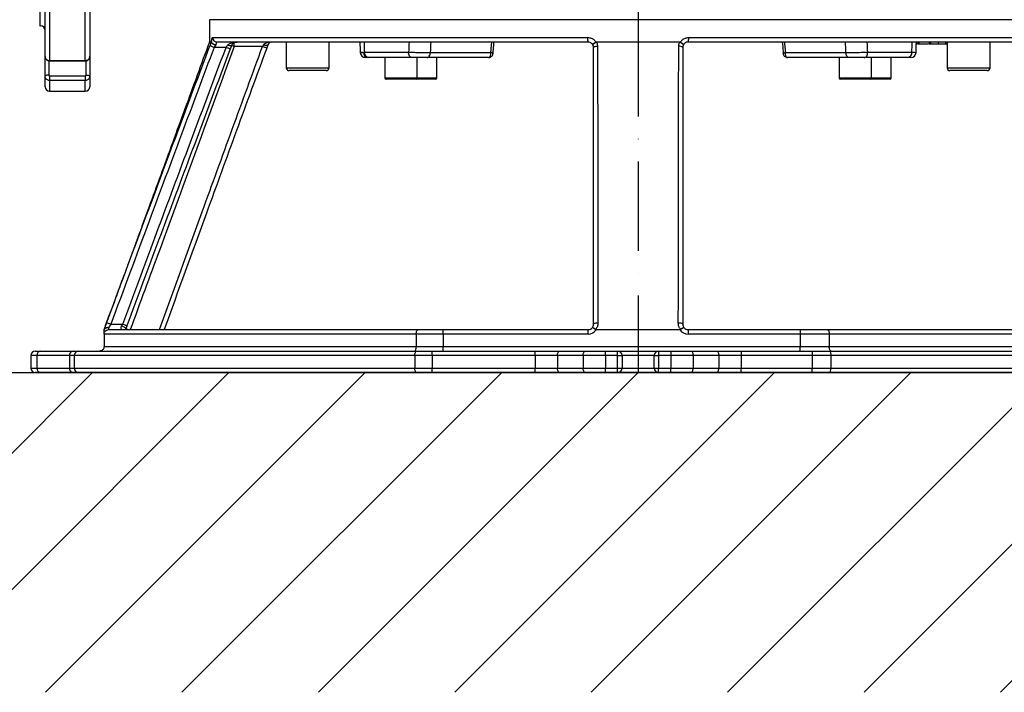
# Model space of a CAD drawing. Extents: x 0 to 10040, y 0 to 6534.
# Drawn here: x 8304 to 8855, y 2481 to 2857 of the extents above; entities that cross this region are included whole.
import ezdxf

# ---------------------------------------------------------------- set-up
doc = ezdxf.new("R2010")
doc.units = 0
doc.header["$LTSCALE"] = 5
doc.header["$MEASUREMENT"] = 0
doc.linetypes.add('GEN7', pattern=[15, 10, -2.5, 0, -2.5])
doc.layers.get('0').update_dxf_attribs({"linetype": 'CONTINUOUS'})
doc.layers.add('7', color=4, linetype='GEN7')
doc.layers.add('8', color=1, linetype='CONTINUOUS')
doc.styles.add('ISO', font='GENISO.SHX')
doc.dimstyles.new('GEN-ISO', dxfattribs={"dimtxt": 50, "dimasz": 50, "dimexe": 40, "dimexo": 1, "dimgap": 30, "dimtad": 0, "dimtih": 1, "dimtoh": 1, "dimdec": 1, "dimdsep": 46, "dimtxsty": 'ISO', "dimcen": 2, "dimclrd": 256, "dimclre": 256, "dimclrt": 2, "dimadec": 0, "dimazin": 0, "dimtp": 0.1, "dimtm": 0.1, "dimtfac": 0.05, "dimtdec": 1, "dimtix": 1, "dimtmove": 2, "dimatfit": 3, "dimfxl": 1, "dimtolj": 1, "dimarcsym": 0})

# ---------------------------------------------------------------- blocks, each defined once
blk = doc.blocks.new('*D100')
at = {"layer": '8', "color": 3}
for p, q in [((8313.85, 2959.58), (8072.8, 2959.58)), ((8097.8, 2924.58), (8097.8, 2694.58)), ((8267.01, 2659.58), (8072.8, 2659.58))]:
    blk.add_line(p, q, dxfattribs=at)
for points in [[(8103.63, 2924.58), (8091.96, 2924.58), (8097.8, 2959.58)], [(8091.96, 2694.58), (8103.63, 2694.58), (8097.8, 2659.58)]]:
    blk.add_solid(points, dxfattribs=at)
at = {"layer": '8', "color": 2, "insert": (8041.93, 2809.58), "char_height": 50, "attachment_point": 5, "rotation": 90, "style": 'ISO'}
blk.add_mtext('\\A1;11.8', dxfattribs=at)
blk = doc.blocks.new('*D101')
at = {"layer": '8', "color": 3}
for p, q in [((8853.35, 3071.58), (9133.7, 3071.58)), ((9108.7, 3036.58), (9108.7, 2694.58)), ((9032.68, 2659.58), (9133.7, 2659.58))]:
    blk.add_line(p, q, dxfattribs=at)
for points in [[(9114.53, 3036.58), (9102.86, 3036.58), (9108.7, 3071.58)], [(9102.86, 2694.58), (9114.53, 2694.58), (9108.7, 2659.58)]]:
    blk.add_solid(points, dxfattribs=at)
at = {"layer": '8', "color": 2, "insert": (9053.7, 2778.87), "char_height": 50, "attachment_point": 5, "rotation": 90, "style": 'ISO'}
blk.add_mtext('\\A1;16.2', dxfattribs=at)

msp = doc.modelspace()

# ---------------------------------------------------------------- linework, layer by layer
at = {"color": 7, "linetype": 'Continuous'}
for p, q in [((8314.85, 2959.58), (8314.85, 2853.58)), ((8317.85, 2836.42), (8317.85, 2893)), ((8320.35, 2891.83), (8320.35, 2834.21)), ((8340.35, 2834.21), (8340.35, 2891.83)), ((8342.85, 2893), (8342.85, 2836.42)), ((8649.85, 2857.08), (8409.85, 2857.08)), ((8889.85, 2857.08), (8649.85, 2857.08)), ((8411.52, 2847.08), (8621.55, 2847.08)), ((8621.85, 2844.58), (8414, 2844.58)), ((8885.69, 2844.58), (8677.85, 2844.58)), ((8678.14, 2847.08), (8888.17, 2847.08)), ((8807.27, 2843.58), (8807.27, 2844.58)), ((8813.7, 2843.58), (8813.7, 2844.58)), ((8817.95, 2843.58), (8817.95, 2844.58)), ((8817.97, 2843.58), (8817.97, 2844.58)), ((8822.1, 2843.58), (8822.1, 2844.58)), ((8419.15, 2841.58), (8412.46, 2841.58)), ((8423.75, 2842.08), (8423.75, 2844.28)), ((8439.57, 2842.08), (8423.75, 2842.08)), ((8496.6, 2838.88), (8521.33, 2838.88)), ((8778.37, 2838.88), (8803.09, 2838.88)), ((8817.97, 2843.58), (8822.1, 2843.58)), ((8822.1, 2843.58), (8822.85, 2843.58)), ((8317.85, 2825.41), (8317.85, 2836.42)), ((8319.85, 2834.05), (8319.85, 2826.1)), ((8320.35, 2834.21), (8340.35, 2834.21)), ((8320.35, 2834.21), (8320.35, 2833.97)), ((8340.35, 2834.21), (8340.35, 2833.97)), ((8340.85, 2826.1), (8340.85, 2834.03)), ((8342.85, 2836.42), (8342.85, 2825.41)), ((8496.07, 2838.72), (8496.61, 2838.72)), ((8498.9, 2835.88), (8498.53, 2835.88)), ((8523.25, 2835.88), (8498.9, 2835.88)), ((8566.05, 2835.88), (8531.78, 2835.88)), ((8533.5, 2838.72), (8567.39, 2838.72)), ((8732.3, 2838.72), (8766.2, 2838.72)), ((8767.91, 2835.88), (8733.64, 2835.88)), ((8800.79, 2835.88), (8776.44, 2835.88)), ((8801.16, 2835.88), (8800.79, 2835.88)), ((8452.85, 2830.18), (8464.85, 2830.18)), ((8464.85, 2828.58), (8454.45, 2828.58)), ((8464.85, 2830.18), (8476.85, 2830.18)), ((8475.25, 2828.58), (8464.85, 2828.58)), ((8822.85, 2830.18), (8846.85, 2830.18)), ((8845.25, 2828.58), (8824.45, 2828.58)), ((8317.85, 2819.58), (8317.85, 2825.41)), ((8320.35, 2825.62), (8320.35, 2823.03)), ((8320.35, 2825.62), (8340.35, 2825.62)), ((8340.35, 2823.03), (8320.35, 2823.03)), ((8320.35, 2823.03), (8320.35, 2817.08)), ((8340.35, 2825.62), (8340.35, 2823.03)), ((8340.35, 2817.08), (8340.35, 2823.03)), ((8342.85, 2825.41), (8342.85, 2819.58)), ((8508.14, 2824.48), (8526.14, 2824.48)), ((8525.54, 2823.88), (8508.74, 2823.88)), ((8528.24, 2823.88), (8525.54, 2823.88)), ((8526.14, 2824.48), (8528.24, 2824.48)), ((8528.24, 2824.48), (8537.24, 2824.48)), ((8536.64, 2823.88), (8528.24, 2823.88)), ((8762.45, 2824.48), (8780.45, 2824.48)), ((8779.85, 2823.88), (8763.05, 2823.88)), ((8790.96, 2823.88), (8779.85, 2823.88)), ((8780.45, 2824.48), (8791.56, 2824.48)), ((8353.35, 2684.69), (8353.35, 2683.58)), ((8354.62, 2686.58), (8361.29, 2686.58)), ((8350.85, 2681.08), (8350.85, 2683.4)), ((8350.85, 2681.08), (8350.85, 2674.08)), ((8525.66, 2681.08), (8350.85, 2681.08)), ((8353.35, 2683.58), (8526.68, 2683.58)), ((8525.66, 2681.08), (8525.66, 2674.08)), ((8540.72, 2681.08), (8525.66, 2681.08)), ((8526.68, 2683.58), (8540.72, 2683.58)), ((8540.72, 2683.58), (8621.85, 2683.58)), ((8540.72, 2681.08), (8540.72, 2683.58)), ((8621.85, 2681.08), (8540.72, 2681.08)), ((8540.72, 2681.08), (8540.72, 2674.08)), ((8621.85, 2681.08), (8621.85, 2683.58)), ((8677.85, 2683.58), (8740.51, 2683.58)), ((8677.85, 2683.58), (8677.85, 2681.08)), ((8740.51, 2681.08), (8677.85, 2681.08)), ((8740.51, 2683.58), (8755.75, 2683.58)), ((8740.51, 2683.58), (8740.51, 2681.08)), ((8740.51, 2681.08), (8740.51, 2674.08)), ((8756.85, 2681.08), (8740.51, 2681.08)), ((8755.75, 2683.58), (8921.35, 2683.58)), ((8756.85, 2681.08), (8756.85, 2674.08)), ((8923.85, 2681.08), (8756.85, 2681.08)), ((8350.85, 2674.08), (8525.66, 2674.08)), ((8525.66, 2674.08), (8540.72, 2674.08)), ((8540.72, 2671.58), (8540.72, 2674.08)), ((8540.72, 2674.08), (8740.51, 2674.08)), ((8740.51, 2671.58), (8740.51, 2674.08)), ((8740.51, 2674.08), (8756.85, 2674.08)), ((8756.85, 2674.08), (8923.85, 2674.08)), ((8309.85, 2669.08), (8309.85, 2662.08)), ((8313.19, 2669.08), (8309.85, 2669.08)), ((8312.35, 2671.58), (8315.36, 2671.58)), ((8331.45, 2669.08), (8313.19, 2669.08)), ((8313.19, 2669.08), (8313.19, 2662.08)), ((8315.36, 2671.58), (8333.61, 2671.58)), ((8334.21, 2669.08), (8331.45, 2669.08)), ((8331.45, 2669.08), (8331.45, 2662.08)), ((8333.61, 2671.58), (8336.65, 2671.58)), ((8524.85, 2669.08), (8334.21, 2669.08)), ((8334.21, 2669.08), (8334.21, 2662.08)), ((8336.65, 2671.58), (8525.81, 2671.58)), ((8534.52, 2669.08), (8524.85, 2669.08)), ((8524.85, 2669.08), (8524.85, 2662.08)), ((8525.81, 2671.58), (8534.52, 2671.58)), ((8534.52, 2671.58), (8592.17, 2671.58)), ((8534.52, 2669.08), (8534.52, 2671.58)), ((8592.17, 2669.08), (8534.52, 2669.08)), ((8534.52, 2669.08), (8534.52, 2662.08)), ((8592.17, 2671.58), (8605.92, 2671.58)), ((8592.17, 2669.08), (8592.17, 2671.58)), ((8604.67, 2669.08), (8592.17, 2669.08)), ((8592.17, 2669.08), (8592.17, 2662.08)), ((8619.04, 2669.08), (8604.67, 2669.08)), ((8604.67, 2669.08), (8604.67, 2662.08)), ((8605.92, 2671.58), (8620.29, 2671.58)), ((8631.54, 2669.08), (8619.04, 2669.08)), ((8619.04, 2669.08), (8619.04, 2662.08)), ((8620.29, 2671.58), (8631.54, 2671.58)), ((8631.54, 2671.58), (8638.35, 2671.58)), ((8631.54, 2669.08), (8631.54, 2671.58)), ((8638.35, 2669.08), (8631.54, 2669.08)), ((8631.54, 2669.08), (8631.54, 2662.08)), ((8638.35, 2671.58), (8661.35, 2671.58)), ((8638.35, 2669.08), (8638.35, 2671.58)), ((8638.35, 2662.08), (8638.35, 2669.08)), ((8638.35, 2669.08), (8640.85, 2669.08)), ((8640.85, 2669.08), (8640.85, 2662.08)), ((8658.85, 2669.08), (8640.85, 2669.08)), ((8658.85, 2662.08), (8658.85, 2669.08)), ((8658.85, 2669.08), (8661.35, 2669.08)), ((8661.35, 2671.58), (8668.15, 2671.58)), ((8661.35, 2671.58), (8661.35, 2669.08)), ((8668.15, 2669.08), (8661.35, 2669.08)), ((8661.35, 2669.08), (8661.35, 2662.08)), ((8668.15, 2671.58), (8679.4, 2671.58)), ((8668.15, 2671.58), (8668.15, 2669.08)), ((8668.15, 2669.08), (8668.15, 2662.08)), ((8680.65, 2669.08), (8668.15, 2669.08)), ((8679.4, 2671.58), (8693.78, 2671.58)), ((8680.65, 2669.08), (8680.65, 2662.08)), ((8695.03, 2669.08), (8680.65, 2669.08)), ((8693.78, 2671.58), (8707.53, 2671.58)), ((8695.03, 2669.08), (8695.03, 2662.08)), ((8707.53, 2669.08), (8695.03, 2669.08)), ((8707.53, 2671.58), (8747.3, 2671.58)), ((8707.53, 2671.58), (8707.53, 2669.08)), ((8707.53, 2669.08), (8707.53, 2662.08)), ((8747.3, 2669.08), (8707.53, 2669.08)), ((8747.3, 2671.58), (8756.76, 2671.58)), ((8747.3, 2671.58), (8747.3, 2669.08)), ((8747.3, 2669.08), (8747.3, 2662.08)), ((8757.81, 2669.08), (8747.3, 2669.08)), ((8756.76, 2671.58), (8938.04, 2671.58)), ((8757.81, 2669.08), (8757.81, 2662.08)), ((8940.48, 2669.08), (8757.81, 2669.08)), ((8309.85, 2662.08), (8313.19, 2662.08)), ((8315.36, 2659.58), (8312.35, 2659.58)), ((8313.19, 2662.08), (8331.45, 2662.08)), ((8333.61, 2659.58), (8315.36, 2659.58)), ((8331.45, 2662.08), (8334.21, 2662.08)), ((8336.65, 2659.58), (8333.61, 2659.58)), ((8334.21, 2662.08), (8524.85, 2662.08)), ((8525.81, 2659.58), (8336.65, 2659.58)), ((8524.85, 2662.08), (8534.52, 2662.08)), ((8534.52, 2659.58), (8525.81, 2659.58)), ((8534.52, 2662.08), (8592.17, 2662.08)), ((8534.52, 2659.58), (8534.52, 2662.08)), ((8592.17, 2659.58), (8534.52, 2659.58)), ((8592.17, 2659.58), (8592.17, 2662.08)), ((8592.17, 2662.08), (8604.67, 2662.08)), ((8605.92, 2659.58), (8592.17, 2659.58)), ((8604.67, 2662.08), (8619.04, 2662.08)), ((8620.29, 2659.58), (8605.92, 2659.58)), ((8619.04, 2662.08), (8631.54, 2662.08)), ((8631.54, 2659.58), (8620.29, 2659.58)), ((8631.54, 2662.08), (8638.35, 2662.08)), ((8631.54, 2659.58), (8631.54, 2662.08)), ((8638.35, 2659.58), (8631.54, 2659.58)), ((8638.35, 2659.58), (8638.35, 2662.08)), ((8638.35, 2662.08), (8640.85, 2662.08)), ((8661.35, 2659.58), (8638.35, 2659.58)), ((8640.85, 2662.08), (8658.85, 2662.08)), ((8658.85, 2662.08), (8661.35, 2662.08)), ((8661.35, 2662.08), (8668.15, 2662.08)), ((8661.35, 2659.58), (8661.35, 2662.08)), ((8668.15, 2659.58), (8661.35, 2659.58)), ((8668.15, 2659.58), (8668.15, 2662.08)), ((8668.15, 2662.08), (8680.65, 2662.08)), ((8679.4, 2659.58), (8668.15, 2659.58)), ((8693.78, 2659.58), (8679.4, 2659.58)), ((8680.65, 2662.08), (8695.03, 2662.08)), ((8707.53, 2659.58), (8693.78, 2659.58)), ((8695.03, 2662.08), (8707.53, 2662.08)), ((8707.53, 2659.58), (8707.53, 2662.08)), ((8707.53, 2662.08), (8747.3, 2662.08)), ((8747.3, 2659.58), (8707.53, 2659.58)), ((8747.3, 2659.58), (8747.3, 2662.08)), ((8747.3, 2662.08), (8757.81, 2662.08)), ((8756.76, 2659.58), (8747.3, 2659.58)), ((8938.04, 2659.58), (8756.76, 2659.58)), ((8757.81, 2662.08), (8940.48, 2662.08))]:
    msp.add_line(p, q, dxfattribs=at)
msp.add_line((7771.42, 2659.58), (9452.37, 2659.58))
for points in [[(8412.46, 2841.58), (8412.02, 2841.74), (8411.61, 2841.89), (8411.22, 2842.04), (8410.87, 2842.17), (8410.58, 2842.28), (8410.36, 2842.37), (8410.2, 2842.42), (8410.12, 2842.45)], [(8421.48, 2840.7), (8421.47, 2840.7), (8421.36, 2840.74), (8421.16, 2840.82), (8420.87, 2840.93), (8420.51, 2841.06), (8420.09, 2841.22), (8419.63, 2841.39), (8419.15, 2841.58)], [(8422.37, 2842.95), (8422.3, 2842.79), (8422.16, 2842.66), (8421.93, 2842.57), (8421.64, 2842.52), (8421.3, 2842.53), (8420.9, 2842.58), (8420.48, 2842.67), (8420.04, 2842.81)], [(8423.75, 2842.08), (8423.28, 2842.25), (8422.83, 2842.41), (8422.42, 2842.56), (8422.22, 2842.64)], [(8441.92, 2841.22), (8441.87, 2841.23), (8441.74, 2841.28), (8441.52, 2841.36), (8441.23, 2841.47), (8440.87, 2841.6), (8440.47, 2841.75), (8440.03, 2841.91), (8439.57, 2842.08)], [(8442.55, 2842.94), (8442.46, 2842.81), (8442.29, 2842.72), (8442.06, 2842.66), (8441.77, 2842.65), (8441.42, 2842.66), (8441.04, 2842.72), (8440.62, 2842.81), (8440.2, 2842.94)], [(8523.25, 2835.88), (8522.88, 2835.93), (8522.52, 2836.1), (8522.18, 2836.38), (8521.89, 2836.75), (8521.65, 2837.21), (8521.47, 2837.73), (8521.36, 2838.29), (8521.33, 2838.88)], [(8624.85, 2841.58), (8624.89, 2841.7), (8625.02, 2841.82), (8625.22, 2841.93), (8625.5, 2842.03), (8625.84, 2842.11), (8626.24, 2842.17), (8626.67, 2842.22), (8627.12, 2842.24)], [(8776.44, 2835.88), (8776.81, 2835.93), (8777.18, 2836.1), (8777.51, 2836.38), (8777.8, 2836.75), (8778.04, 2837.21), (8778.22, 2837.73), (8778.33, 2838.29), (8778.37, 2838.88)], [(8531.78, 2835.88), (8532.1, 2835.93), (8532.41, 2836.09), (8532.7, 2836.35), (8532.96, 2836.7), (8533.18, 2837.13), (8533.34, 2837.62), (8533.45, 2838.16), (8533.5, 2838.72)], [(8767.91, 2835.88), (8767.59, 2835.93), (8767.28, 2836.09), (8766.99, 2836.35), (8766.73, 2836.7), (8766.52, 2837.13), (8766.35, 2837.62), (8766.24, 2838.16), (8766.2, 2838.72)], [(8319.85, 2826.1), (8319.46, 2826.08), (8319.08, 2826.04), (8318.73, 2825.98), (8318.43, 2825.9), (8318.18, 2825.79), (8318, 2825.67), (8317.88, 2825.55), (8317.85, 2825.41)], [(8340.85, 2826.1), (8341.24, 2826.08), (8341.61, 2826.04), (8341.96, 2825.98), (8342.26, 2825.9), (8342.51, 2825.79), (8342.69, 2825.67), (8342.81, 2825.55), (8342.85, 2825.41)], [(8354.62, 2686.58), (8354.17, 2686.75), (8353.73, 2686.91), (8353.32, 2687.06), (8352.97, 2687.19), (8352.68, 2687.3), (8352.46, 2687.38), (8352.33, 2687.43), (8352.28, 2687.45)], [(8363, 2684), (8363, 2684.16), (8362.9, 2684.35), (8362.7, 2684.57), (8362.41, 2684.8), (8362.05, 2685.03), (8361.62, 2685.25), (8361.15, 2685.46), (8360.66, 2685.64)], [(8363.64, 2685.71), (8363.59, 2685.72), (8363.46, 2685.77), (8363.24, 2685.85), (8362.95, 2685.96), (8362.59, 2686.09), (8362.19, 2686.24), (8361.75, 2686.41), (8361.29, 2686.58)], [(8364.14, 2683.58), (8364.04, 2683.61), (8363.69, 2683.74), (8363.39, 2683.85), (8363.18, 2683.93), (8363.04, 2683.98), (8363, 2683.99)], [(8525.66, 2681.08), (8525.68, 2681.56), (8525.74, 2682.03), (8525.84, 2682.46), (8525.96, 2682.84), (8526.12, 2683.15), (8526.29, 2683.39), (8526.48, 2683.53), (8526.68, 2683.58)], [(8626.37, 2683.45), (8626.37, 2683.48), (8626.37, 2683.51), (8626.37, 2683.54), (8626.37, 2683.57), (8626.37, 2683.61), (8626.37, 2683.64), (8626.37, 2683.67), (8626.37, 2683.7)], [(8673.33, 2683.44), (8673.33, 2683.48), (8673.33, 2683.51), (8673.33, 2683.54), (8673.33, 2683.57), (8673.33, 2683.61), (8673.33, 2683.64), (8673.33, 2683.67), (8673.33, 2683.7)], [(8755.75, 2683.58), (8755.96, 2683.53), (8756.17, 2683.39), (8756.36, 2683.15), (8756.53, 2682.84), (8756.67, 2682.46), (8756.77, 2682.03), (8756.83, 2681.56), (8756.85, 2681.08)], [(8524.65, 2671.58), (8524.84, 2671.62), (8525.04, 2671.77), (8525.21, 2672), (8525.37, 2672.31), (8525.49, 2672.69), (8525.59, 2673.12), (8525.64, 2673.59), (8525.66, 2674.08)], [(8757.96, 2671.58), (8757.74, 2671.62), (8757.54, 2671.77), (8757.34, 2672), (8757.18, 2672.31), (8757.04, 2672.69), (8756.94, 2673.12), (8756.87, 2673.59), (8756.85, 2674.08)], [(8524.85, 2669.08), (8524.87, 2669.56), (8524.92, 2670.03), (8525.01, 2670.46), (8525.13, 2670.84), (8525.28, 2671.15), (8525.44, 2671.39), (8525.62, 2671.53), (8525.81, 2671.58)], [(8604.67, 2669.08), (8604.69, 2669.56), (8604.76, 2670.03), (8604.88, 2670.46), (8605.03, 2670.84), (8605.22, 2671.15), (8605.44, 2671.39), (8605.67, 2671.53), (8605.92, 2671.58)], [(8619.04, 2669.08), (8619.07, 2669.56), (8619.14, 2670.03), (8619.26, 2670.46), (8619.41, 2670.84), (8619.6, 2671.15), (8619.82, 2671.39), (8620.05, 2671.53), (8620.29, 2671.58)], [(8679.4, 2671.58), (8679.64, 2671.53), (8679.88, 2671.39), (8680.09, 2671.15), (8680.28, 2670.84), (8680.44, 2670.46), (8680.55, 2670.03), (8680.62, 2669.56), (8680.65, 2669.08)], [(8693.78, 2671.58), (8694.02, 2671.53), (8694.25, 2671.39), (8694.47, 2671.15), (8694.66, 2670.84), (8694.81, 2670.46), (8694.93, 2670.03), (8695, 2669.56), (8695.03, 2669.08)], [(8756.76, 2671.58), (8756.97, 2671.53), (8757.17, 2671.39), (8757.35, 2671.15), (8757.51, 2670.84), (8757.64, 2670.46), (8757.73, 2670.03), (8757.79, 2669.56), (8757.81, 2669.08)], [(8525.81, 2659.58), (8525.62, 2659.62), (8525.44, 2659.77), (8525.28, 2660), (8525.13, 2660.31), (8525.01, 2660.69), (8524.92, 2661.12), (8524.87, 2661.59), (8524.85, 2662.08)], [(8605.92, 2659.58), (8605.67, 2659.62), (8605.44, 2659.77), (8605.22, 2660), (8605.03, 2660.31), (8604.88, 2660.69), (8604.76, 2661.12), (8604.69, 2661.59), (8604.67, 2662.08)], [(8620.29, 2659.58), (8620.05, 2659.62), (8619.82, 2659.77), (8619.6, 2660), (8619.41, 2660.31), (8619.26, 2660.69), (8619.14, 2661.12), (8619.07, 2661.59), (8619.04, 2662.08)], [(8679.4, 2659.58), (8679.64, 2659.62), (8679.88, 2659.77), (8680.09, 2660), (8680.28, 2660.31), (8680.44, 2660.69), (8680.55, 2661.12), (8680.62, 2661.59), (8680.65, 2662.08)], [(8693.78, 2659.58), (8694.02, 2659.62), (8694.25, 2659.77), (8694.47, 2660), (8694.66, 2660.31), (8694.81, 2660.69), (8694.93, 2661.12), (8695, 2661.59), (8695.03, 2662.08)], [(8756.76, 2659.58), (8756.97, 2659.62), (8757.17, 2659.77), (8757.35, 2660), (8757.51, 2660.31), (8757.64, 2660.69), (8757.73, 2661.12), (8757.79, 2661.59), (8757.81, 2662.08)]]:
    msp.add_lwpolyline(points, dxfattribs=at)
for centre, radius, start, end in [((8315.35, 2851.08), 2.5, 0, 90), ((8408.85, 2844.75), 1, 339.8884, 0.0454), ((8409.95, 2844.76), 1, 339.5499, 0.0045), ((8410.2, 2844.66), 0.812, 335.9233, 356.7602), ((8414.01, 2847.07), 2.49, 179.8001, 269.7989), ((8444.89, 2842.08), 2.5, 90, 159.8765), ((8627.07, 2846.46), 5.56, 173.6319, 199.8157), ((8616.6, 2839.16), 11.03, 28.3067, 29.547), ((8616.63, 2844.71), 10.02, 358.4582, 359.9778), ((8683.09, 2844.71), 10.04, 180.0075, 181.4627), ((8683.25, 2839.03), 11.23, 150.32, 151.4845), ((8672.62, 2846.46), 5.56, 340.1843, 6.3681), ((8499.31, 2838.57), 2.72, 173.4637, 261.4551), ((8673.06, 2839.57), 2.69, 48.3051, 100.4022), ((8800.38, 2838.57), 2.72, 278.5449, 6.5363), ((8497.26, 2838.88), 3, 182.0752, 269.9993), ((8497.26, 2838.88), 3, 182.2242, 269.9998), ((8498.81, 2838.6), 2.74, 177.4775, 264.1244), ((8802.43, 2838.88), 3, 270.0004, 357.8594), ((8802.43, 2838.88), 3, 270.0002, 357.648), ((8454.45, 2830.18), 1.6, 180, 270), ((8475.25, 2830.18), 1.6, 270, 0), ((8824.45, 2830.18), 1.6, 180, 270), ((8845.25, 2830.18), 1.6, 270, 0), ((8508.74, 2824.48), 0.6, 180, 270), ((8525.54, 2824.48), 0.6, 270, 0), ((8536.64, 2824.48), 0.6, 270, 0), ((8763.05, 2824.48), 0.6, 180, 270), ((8779.85, 2824.48), 0.6, 270, 0), ((8790.96, 2824.48), 0.6, 270, 0), ((8320.35, 2819.58), 2.5, 180, 270), ((8340.35, 2819.58), 2.5, 270, 0), ((8621.85, 2686.58), 3, 270, 322.8352), ((8626.76, 2684.27), 2.99, 78.7528, 129.7423), ((8672.93, 2684.35), 2.94, 49.3367, 101.3879), ((8677.85, 2686.58), 3, 217.2936, 270), ((8351.84, 2683.4), 0.998, 159.6119, 180.0185), ((8351.53, 2683.63), 0.622, 159.7438, 180.2465), ((8621.85, 2686.58), 5.5, 270, 325.3255), ((8631.09, 2679.88), 6.3, 141.9214, 143.8009), ((8677.85, 2686.58), 5.5, 214.7241, 270), ((8668.65, 2679.9), 6.26, 36.2895, 38.2344), ((8312.35, 2669.08), 2.5, 90, 180), ((8315.54, 2669.23), 2.35, 94.4028, 183.81), ((8333.79, 2669.23), 2.35, 94.4028, 183.81), ((8336.68, 2669.1), 2.47, 90.6874, 180.6699), ((8638.35, 2669.08), 2.5, 0, 90), ((8661.35, 2669.08), 2.5, 90, 180), ((8312.35, 2662.08), 2.5, 180, 270), ((8315.54, 2661.92), 2.35, 176.1894, 265.5978), ((8333.79, 2661.92), 2.35, 176.1894, 265.5978), ((8336.68, 2662.05), 2.47, 179.3295, 269.3132), ((8638.35, 2662.08), 2.5, 270, 0), ((8661.35, 2662.08), 2.5, 180, 270)]:
    msp.add_arc(centre, radius, start, end, dxfattribs=at)
for centre, major_axis, ratio, start_param, end_param in [((8444.89, 2842.08), (5, 0), 0.5, 1.570796, 2.790371), ((8649.85, 1899.68), (-163.99, 3625.41), 0.031577, 1.305693, 1.307322), ((8649.85, 1899.68), (114.95, 3625.41), 0.045144, 1.308553, 1.310181), ((8655.57, 1899.16), (109.18, 3625.41), 0.042891, 1.308264, 1.309937), ((8644.12, 1899.16), (-109.18, 3625.41), 0.042891, 4.973248, 4.974921), ((8649.85, 1899.68), (-114.95, 3625.41), 0.045144, 4.973004, 4.974632), ((8649.85, 1899.68), (163.99, 3625.41), 0.031577, 4.975864, 4.977492)]:
    msp.add_ellipse(centre, major_axis=major_axis, ratio=ratio, start_param=start_param, end_param=end_param, dxfattribs=at)
for points in [[(8409.85, 2857.08), (8409.85, 2844.75)], [(8314.85, 2853.58), (8315.35, 2853.58)], [(8452.85, 2844.58), (8452.85, 2830.18)], [(8476.85, 2830.18), (8476.85, 2844.58)], [(8494.06, 2844.58), (8494.26, 2838.77)], [(8567.39, 2838.72), (8567.94, 2844.58)], [(8568.61, 2838.23), (8569.2, 2844.58)], [(8731.75, 2844.58), (8732.3, 2838.72)], [(8805.43, 2838.77), (8805.63, 2844.58)], [(8806.38, 2844.58), (8806.38, 2843.58)], [(8812.79, 2844.58), (8812.79, 2843.58)], [(8822.85, 2844.58), (8822.85, 2830.18)], [(8846.85, 2830.18), (8846.85, 2844.58)], [(8419.15, 2841.58), (8420.04, 2842.81)], [(8422.37, 2842.95), (8421.48, 2840.7)], [(8439.57, 2842.08), (8440.2, 2842.94)], [(8442.55, 2842.94), (8441.92, 2841.22)], [(8624.67, 2842.57), (8624.37, 2843.17)], [(8675.32, 2843.18), (8675.01, 2842.54)], [(8807.62, 2843.58), (8807.8, 2843.58)], [(8320.35, 2833.97), (8340.35, 2833.97)], [(8508.14, 2835.88), (8508.14, 2824.48)], [(8526.14, 2824.48), (8526.14, 2835.88)], [(8537.24, 2824.48), (8537.24, 2835.88)], [(8762.45, 2835.88), (8762.45, 2824.48)], [(8780.45, 2824.48), (8780.45, 2835.88)], [(8791.56, 2824.48), (8791.56, 2835.88)], [(8320.35, 2817.08), (8340.35, 2817.08)], [(8360.66, 2685.64), (8361.29, 2686.58)], [(8363.64, 2685.71), (8363, 2684)], [(8363, 2684), (8362.87, 2683.46)], [(8673.33, 2683.44), (8626.37, 2683.45)]]:
    msp.add_open_spline(points, degree=1, dxfattribs=at)
for points, knots in [([(8409.85, 2844.58), (8407.57, 2838.37), (8403.01, 2825.93), (8396.16, 2807.24), (8389.34, 2788.62), (8382.58, 2770.16), (8377.39, 2756.01), (8373.72, 2745.99), (8371.52, 2739.99), (8369.26, 2733.81), (8366.95, 2727.51), (8364.63, 2721.18), (8362.36, 2715), (8360.21, 2709.13), (8358.23, 2703.74), (8356.48, 2698.94), (8355, 2694.93), (8353.85, 2691.77), (8352.96, 2689.33), (8352.27, 2687.44), (8351.72, 2685.95), (8351.41, 2685.09), (8351.27, 2684.73), (8351.27, 2684.73)], [0, 0, 0, 0, 0.107473, 0.215554, 0.323738, 0.430022, 0.535259, 0.568996, 0.603567, 0.639242, 0.676073, 0.713156, 0.749335, 0.783516, 0.814806, 0.842761, 0.867988, 0.892333, 0.917276, 0.943529, 0.971191, 0.99998, 1, 1, 1, 1]), ([(8410.89, 2844.41), (8410.59, 2844.41), (8409.99, 2844.41), (8409.69, 2844.41), (8409.79, 2844.41), (8409.79, 2844.41)], [0, 0, 0, 0, 0.497692, 0.995385, 1, 1, 1, 1]), ([(8409.85, 2844.75), (8409.89, 2844.75), (8409.98, 2844.75), (8410.63, 2844.76), (8410.96, 2844.76)], [0, 0, 0, 0, 0.4976765, 1, 1, 1, 1]), ([(8410.12, 2842.45), (8410.16, 2842.55), (8410.41, 2843.22), (8410.67, 2843.86), (8410.89, 2844.41)], [0, 0, 0, 0, 0.14547, 1, 1, 1, 1]), ([(8410.95, 2844.33), (8410.94, 2844.36), (8410.93, 2844.4), (8410.91, 2844.42), (8410.9, 2844.41), (8410.89, 2844.41)], [0, 0, 0, 0, 0.511774, 0.666705, 1, 1, 1, 1]), ([(8410.96, 2844.76), (8410.96, 2844.75), (8410.98, 2844.75), (8411, 2844.67), (8411.01, 2844.61)], [0, 0, 0, 0, 0.325497, 1, 1, 1, 1]), ([(8411.01, 2844.61), (8411.05, 2845.05), (8411.13, 2845.98), (8411.3, 2846.89), (8411.45, 2847.01), (8411.52, 2847.08)], [0, 0, 0, 0, 0.3106797, 0.6549968, 1, 1, 1, 1]), ([(8411.01, 2844.61), (8411.07, 2844.48), (8411.17, 2844.23), (8411.65, 2843.82), (8412.31, 2843.43), (8412.95, 2843.15), (8413.34, 2843.01), (8413.47, 2842.97), (8413.47, 2842.96)], [0, 0, 0, 0, 0.221778, 0.443103, 0.664006, 0.89084, 0.993357, 1, 1, 1, 1]), ([(8414, 2844.58), (8413.93, 2844.54), (8413.79, 2844.48), (8413.61, 2843.96), (8413.52, 2843.39), (8413.48, 2843.03), (8413.47, 2842.96)], [0, 0, 0, 0, 0.313133, 0.624902, 0.933895, 1, 1, 1, 1]), ([(8420.04, 2842.81), (8420.34, 2843.08), (8421.08, 2843.78), (8422.47, 2844.24), (8423.93, 2844.52), (8424.84, 2844.58), (8425.31, 2844.58), (8425.31, 2844.58)], [0, 0, 0, 0, 0.205304, 0.516191, 0.755299, 0.997757, 1, 1, 1, 1]), ([(8425.31, 2844.58), (8425.31, 2844.58), (8424.8, 2844.58), (8423.96, 2844.41), (8422.95, 2843.85), (8422.54, 2843.21), (8422.37, 2842.95)], [0, 0, 0, 0, 0.002354, 0.485006, 0.795997, 1, 1, 1, 1]), ([(8621.55, 2847.08), (8621.94, 2847.05), (8622.95, 2846.99), (8624.49, 2846.36), (8625.61, 2845.42), (8626.08, 2844.75), (8626.2, 2844.59)], [0, 0, 0, 0, 0.21419, 0.554517, 0.892296, 1, 1, 1, 1]), ([(8624.47, 2843.03), (8624.37, 2843.18), (8624.1, 2843.62), (8623.43, 2844.18), (8622.6, 2844.53), (8622.06, 2844.56), (8621.85, 2844.58)], [0, 0, 0, 0, 0.170589, 0.484045, 0.800464, 1, 1, 1, 1]), ([(8624.47, 2843.03), (8624.47, 2843.03), (8624.45, 2843.06), (8624.43, 2843.18), (8624.52, 2843.42), (8624.89, 2843.78), (8625.47, 2844.19), (8625.96, 2844.46), (8626.2, 2844.59)], [0, 0, 0, 0, 0.01294, 0.101513, 0.328382, 0.551976, 0.77586, 1, 1, 1, 1]), ([(8626.31, 2844.39), (8626.08, 2844.24), (8625.61, 2843.94), (8625.04, 2843.53), (8624.64, 2843.2), (8624.48, 2843.06), (8624.47, 2843.03), (8624.47, 2843.03), (8624.47, 2843.03)], [0, 0, 0, 0, 0.224074, 0.447899, 0.671558, 0.898565, 0.994268, 1, 1, 1, 1]), ([(8626.2, 2844.59), (8626.25, 2844.62), (8626.39, 2844.69), (8626.55, 2844.7), (8626.66, 2844.71)], [0, 0, 0, 0, 0.349461, 1, 1, 1, 1]), ([(8626.65, 2844.44), (8626.59, 2844.45), (8626.52, 2844.45), (8626.4, 2844.43), (8626.35, 2844.4), (8626.31, 2844.39)], [0, 0, 0, 0, 0.4985036, 0.6597554, 1, 1, 1, 1]), ([(8673.05, 2844.45), (8669.21, 2844.45), (8661.53, 2844.45), (8649.93, 2844.45), (8638.29, 2844.45), (8630.53, 2844.45), (8626.65, 2844.44)], [0, 0, 0, 0, 0.24883, 0.497661, 0.74883, 1, 1, 1, 1]), ([(8626.65, 2844.44), (8626.7, 2844.34), (8626.99, 2843.65), (8627.06, 2842.89), (8627.12, 2842.24)], [0, 0, 0, 0, 0.149941, 1, 1, 1, 1]), ([(8626.66, 2844.71), (8630.5, 2844.71), (8638.18, 2844.71), (8649.78, 2844.71), (8661.42, 2844.7), (8669.17, 2844.7), (8673.05, 2844.7)], [0, 0, 0, 0, 0.248826, 0.497652, 0.748826, 1, 1, 1, 1]), ([(8672.57, 2842.21), (8672.64, 2842.93), (8672.72, 2843.7), (8673.03, 2844.4), (8673.05, 2844.45)], [0, 0, 0, 0, 0.926931, 1, 1, 1, 1]), ([(8673.05, 2844.7), (8673.11, 2844.7), (8673.26, 2844.7), (8673.4, 2844.63), (8673.49, 2844.59)], [0, 0, 0, 0, 0.352957, 1, 1, 1, 1]), ([(8673.38, 2844.39), (8673.33, 2844.42), (8673.26, 2844.45), (8673.15, 2844.46), (8673.1, 2844.45), (8673.05, 2844.45)], [0, 0, 0, 0, 0.4903659, 0.6367118, 1, 1, 1, 1]), ([(8675.22, 2843.03), (8675.22, 2843.04), (8675.23, 2843.04), (8675.21, 2843.07), (8675.06, 2843.21), (8674.66, 2843.53), (8674.08, 2843.95), (8673.62, 2844.25), (8673.38, 2844.39)], [0, 0, 0, 0, 0.00618, 0.100654, 0.327647, 0.551576, 0.77567, 1, 1, 1, 1]), ([(8673.49, 2844.59), (8673.85, 2845.04), (8674.61, 2845.98), (8676.27, 2846.89), (8677.52, 2847.01), (8678.14, 2847.08)], [0, 0, 0, 0, 0.313728, 0.656523, 1, 1, 1, 1]), ([(8673.49, 2844.59), (8673.73, 2844.46), (8674.21, 2844.18), (8674.79, 2843.78), (8675.17, 2843.42), (8675.27, 2843.18), (8675.24, 2843.07), (8675.23, 2843.04), (8675.22, 2843.03)], [0, 0, 0, 0, 0.224385, 0.448531, 0.672404, 0.899274, 0.984357, 1, 1, 1, 1]), ([(8677.85, 2844.58), (8677.51, 2844.54), (8676.83, 2844.48), (8675.93, 2843.96), (8675.44, 2843.41), (8675.25, 2843.07), (8675.22, 2843.03)], [0, 0, 0, 0, 0.320899, 0.640401, 0.957058, 1, 1, 1, 1]), ([(8730.52, 2844.58), (8730.69, 2842.77), (8730.89, 2840.66), (8731.08, 2838.54), (8731.11, 2838.23)], [0, 0, 0, 0, 0.852557, 1, 1, 1, 1]), ([(8352.28, 2687.45), (8359.43, 2706.71), (8372.61, 2742.2), (8391.88, 2793.87), (8404.04, 2826.26), (8410.12, 2842.45)], [0, 0, 0, 0, 0.37269, 0.686341, 1, 1, 1, 1]), ([(8412.46, 2841.58), (8406.38, 2825.38), (8394.22, 2793), (8374.95, 2741.33), (8361.78, 2705.84), (8354.62, 2686.58)], [0, 0, 0, 0, 0.313652, 0.627303, 1, 1, 1, 1]), ([(8361.29, 2686.58), (8367.28, 2702.7), (8379.46, 2735.51), (8398.73, 2787.19), (8412.07, 2822.72), (8419.15, 2841.58)], [0, 0, 0, 0, 0.311838, 0.634698, 1, 1, 1, 1]), ([(8421.48, 2840.7), (8414.4, 2821.84), (8401.07, 2786.31), (8381.81, 2734.64), (8369.62, 2701.83), (8363.64, 2685.71)], [0, 0, 0, 0, 0.365295, 0.688156, 1, 1, 1, 1]), ([(8423.75, 2842.08), (8409.76, 2804.03), (8390.34, 2751.21), (8370.94, 2698.37), (8365.51, 2683.58)], [0, 0, 0, 0, 0.7200741, 1, 1, 1, 1]), ([(8381.82, 2683.58), (8389.81, 2705.58), (8403.39, 2743.02), (8422.65, 2795.85), (8433.93, 2826.67), (8439.57, 2842.08)], [0, 0, 0, 0, 0.416342, 0.708171, 1, 1, 1, 1]), ([(8441.92, 2841.22), (8436.28, 2825.81), (8425, 2794.99), (8405.84, 2742.45), (8392.36, 2705.3), (8384.48, 2683.58)], [0, 0, 0, 0, 0.293404, 0.58681, 1, 1, 1, 1]), ([(8413.47, 2842.96), (8413.47, 2842.97), (8413.33, 2842.97), (8412.91, 2843.01), (8412.24, 2843.15), (8411.56, 2843.47), (8411.09, 2843.89), (8410.99, 2844.18), (8410.95, 2844.33)], [0, 0, 0, 0, 0.003842, 0.108975, 0.336087, 0.557203, 0.778396, 1, 1, 1, 1]), ([(8413.47, 2842.96), (8413.42, 2842.9), (8413.12, 2842.51), (8412.78, 2842.04), (8412.49, 2841.63), (8412.46, 2841.58)], [0, 0, 0, 0, 0.1525264, 0.890613, 1, 1, 1, 1]), ([(8494.3, 2838.77), (8494.29, 2838.77), (8494.1, 2838.79), (8494.76, 2838.82), (8495.99, 2838.86), (8496.6, 2838.88)], [0, 0, 0, 0, 0.0329006, 0.5164936, 1, 1, 1, 1]), ([(8521.33, 2838.88), (8522.14, 2838.86), (8523.88, 2838.83), (8527.11, 2838.78), (8530.54, 2838.74), (8532.51, 2838.73), (8533.5, 2838.72)], [0, 0, 0, 0, 0.227699, 0.485237, 0.742584, 1, 1, 1, 1]), ([(8624.85, 2841.58), (8624.81, 2841.93), (8624.77, 2842.44), (8624.54, 2842.89), (8624.47, 2843.03)], [0, 0, 0, 0, 0.693536, 1, 1, 1, 1]), ([(8624.85, 2686.58), (8624.85, 2708.11), (8624.85, 2744.74), (8624.85, 2796.42), (8624.85, 2826.52), (8624.85, 2841.58)], [0, 0, 0, 0, 0.416387, 0.708193, 1, 1, 1, 1]), ([(8627.12, 2842.24), (8627.16, 2827.18), (8627.23, 2797.07), (8627.3, 2745.39), (8627.33, 2708.75), (8627.34, 2687.21)], [0, 0, 0, 0, 0.291841, 0.583648, 1, 1, 1, 1]), ([(8672.35, 2687.23), (8672.37, 2702.3), (8672.41, 2732.43), (8672.49, 2784.09), (8672.54, 2820.69), (8672.57, 2842.21)], [0, 0, 0, 0, 0.29181, 0.583618, 1, 1, 1, 1]), ([(8675.22, 2843.03), (8675.17, 2842.93), (8674.94, 2842.48), (8674.88, 2841.97), (8674.85, 2841.58)], [0, 0, 0, 0, 0.236707, 1, 1, 1, 1]), ([(8674.85, 2841.58), (8674.85, 2820.05), (8674.85, 2783.44), (8674.85, 2731.78), (8674.85, 2701.64), (8674.85, 2686.58)], [0, 0, 0, 0, 0.416385, 0.7081925, 1, 1, 1, 1]), ([(8766.2, 2838.72), (8767.05, 2838.72), (8768.89, 2838.74), (8772.16, 2838.77), (8775.56, 2838.82), (8777.43, 2838.86), (8778.37, 2838.88)], [0, 0, 0, 0, 0.2259931, 0.4839378, 0.741992, 1, 1, 1, 1]), ([(8803.09, 2838.88), (8803.64, 2838.86), (8804.83, 2838.83), (8805.54, 2838.79), (8805.37, 2838.77), (8805.34, 2838.77)], [0, 0, 0, 0, 0.426592, 0.909087, 1, 1, 1, 1]), ([(8805.59, 2843.58), (8805.71, 2843.58), (8805.88, 2843.58), (8806.04, 2843.58), (8806.1, 2843.58)], [0, 0, 0, 0, 0.643216, 1, 1, 1, 1]), ([(8806.49, 2843.58), (8806.46, 2843.58), (8806.39, 2843.58), (8806.71, 2843.58), (8807.08, 2843.58), (8807.27, 2843.58)], [0, 0, 0, 0, 0.260105, 0.630016, 1, 1, 1, 1]), ([(8807.27, 2843.58), (8807.5, 2843.58), (8807.95, 2843.58), (8809.07, 2843.58), (8810.56, 2843.58), (8811.77, 2843.58), (8812.32, 2843.58), (8812.45, 2843.58)], [0, 0, 0, 0, 0.151941, 0.303872, 0.605522, 0.909117, 1, 1, 1, 1]), ([(8812.83, 2843.58), (8812.82, 2843.58), (8812.73, 2843.58), (8813.01, 2843.58), (8813.47, 2843.58), (8813.7, 2843.58)], [0, 0, 0, 0, 0.066906, 0.533224, 1, 1, 1, 1]), ([(8813.7, 2843.58), (8814.04, 2843.58), (8814.71, 2843.58), (8815.98, 2843.58), (8817.12, 2843.58), (8817.67, 2843.58), (8817.95, 2843.58)], [0, 0, 0, 0, 0.279973, 0.559289, 0.779629, 1, 1, 1, 1]), ([(8317.85, 2836.42), (8317.87, 2836.17), (8317.93, 2835.67), (8318.36, 2835.01), (8319, 2834.51), (8319.7, 2834.24), (8320.16, 2834.22), (8320.35, 2834.21)], [0, 0, 0, 0, 0.214975, 0.430034, 0.645044, 0.859808, 1, 1, 1, 1]), ([(8317.88, 2836.39), (8317.87, 2836.29), (8317.84, 2835.9), (8318.1, 2835.26), (8318.62, 2834.57), (8319.35, 2834.13), (8319.97, 2833.93), (8320.3, 2833.98), (8320.35, 2833.99)], [0, 0, 0, 0, 0.07711, 0.301579, 0.521024, 0.739919, 0.963516, 1, 1, 1, 1]), ([(8340.35, 2834), (8340.49, 2834), (8340.95, 2833.98), (8341.64, 2834.27), (8342.32, 2834.83), (8342.74, 2835.58), (8342.9, 2836.23), (8342.83, 2836.57), (8342.82, 2836.62)], [0, 0, 0, 0, 0.107738, 0.330758, 0.535864, 0.739749, 0.962686, 1, 1, 1, 1]), ([(8340.35, 2834.21), (8340.63, 2834.23), (8341.19, 2834.28), (8341.94, 2834.66), (8342.5, 2835.22), (8342.8, 2835.84), (8342.83, 2836.26), (8342.85, 2836.42)], [0, 0, 0, 0, 0.214409, 0.428747, 0.643125, 0.857744, 1, 1, 1, 1]), ([(8494.35, 2838.77), (8494.38, 2838.76), (8494.45, 2838.74), (8495.5, 2838.73), (8496.07, 2838.72)], [0, 0, 0, 0, 0.4478866, 1, 1, 1, 1]), ([(8531.78, 2835.88), (8531.09, 2835.88), (8529.71, 2835.88), (8527.31, 2835.88), (8525.05, 2835.88), (8523.83, 2835.88), (8523.25, 2835.88)], [0, 0, 0, 0, 0.257334, 0.514659, 0.772236, 1, 1, 1, 1]), ([(8566.05, 2835.88), (8566.21, 2835.9), (8566.51, 2835.94), (8566.92, 2836.3), (8567.24, 2836.89), (8567.38, 2837.53), (8567.42, 2838.14), (8567.42, 2838.48), (8567.39, 2838.72), (8567.39, 2838.72)], [0, 0, 0, 0, 0.181227, 0.350937, 0.571469, 0.773152, 0.840885, 0.997541, 1, 1, 1, 1]), ([(8566.06, 2835.88), (8566.07, 2835.88), (8566.34, 2835.84), (8566.89, 2835.99), (8567.67, 2836.36), (8568.24, 2837.01), (8568.55, 2837.67), (8568.59, 2838.07), (8568.61, 2838.22)], [0, 0, 0, 0, 0.007693, 0.215083, 0.435282, 0.681656, 0.877454, 1, 1, 1, 1]), ([(8568.61, 2838.22), (8568.59, 2838.26), (8568.55, 2838.32), (8568.22, 2838.45), (8567.84, 2838.59), (8567.59, 2838.66), (8567.4, 2838.72), (8567.39, 2838.72)], [0, 0, 0, 0, 0.321442, 0.640802, 0.748048, 0.996109, 1, 1, 1, 1]), ([(8731.07, 2838.22), (8731.07, 2838.21), (8731.05, 2837.95), (8731.25, 2837.42), (8731.66, 2836.71), (8732.32, 2836.19), (8733.01, 2835.91), (8733.46, 2835.9), (8733.64, 2835.89)], [0, 0, 0, 0, 0.008762, 0.208302, 0.425548, 0.65122, 0.858522, 1, 1, 1, 1]), ([(8731.08, 2838.22), (8731.1, 2838.26), (8731.14, 2838.32), (8731.47, 2838.45), (8731.85, 2838.59), (8732.1, 2838.66), (8732.3, 2838.72), (8732.3, 2838.72)], [0, 0, 0, 0, 0.3221324, 0.6411674, 0.7483038, 0.9961128, 1, 1, 1, 1]), ([(8733.64, 2835.88), (8733.48, 2835.9), (8733.19, 2835.94), (8732.77, 2836.3), (8732.45, 2836.89), (8732.31, 2837.53), (8732.27, 2838.14), (8732.28, 2838.48), (8732.3, 2838.72), (8732.3, 2838.72)], [0, 0, 0, 0, 0.181227, 0.350937, 0.571469, 0.773152, 0.840885, 0.997541, 1, 1, 1, 1]), ([(8776.44, 2835.88), (8775.78, 2835.88), (8774.47, 2835.88), (8772.09, 2835.88), (8769.8, 2835.88), (8768.51, 2835.88), (8767.91, 2835.88)], [0, 0, 0, 0, 0.258081, 0.516167, 0.774081, 1, 1, 1, 1]), ([(8802.37, 2835.88), (8802.39, 2835.88), (8802.51, 2835.88), (8802.01, 2835.88), (8801.18, 2835.88), (8800.79, 2835.88)], [0, 0, 0, 0, 0.087766, 0.5719, 1, 1, 1, 1]), ([(8320.35, 2823.03), (8320.06, 2823.05), (8319.5, 2823.11), (8318.76, 2823.52), (8318.19, 2824.12), (8317.89, 2824.79), (8317.86, 2825.24), (8317.85, 2825.41)], [0, 0, 0, 0, 0.214409, 0.428746, 0.643124, 0.857743, 1, 1, 1, 1]), ([(8319.85, 2826.1), (8319.85, 2826.06), (8319.85, 2825.97), (8319.91, 2825.84), (8320.03, 2825.72), (8320.18, 2825.64), (8320.29, 2825.63), (8320.35, 2825.62)], [0, 0, 0, 0, 0.142361, 0.357109, 0.571489, 0.785728, 1, 1, 1, 1]), ([(8340.35, 2825.62), (8340.38, 2825.63), (8340.47, 2825.63), (8340.62, 2825.69), (8340.74, 2825.79), (8340.83, 2825.94), (8340.84, 2826.04), (8340.85, 2826.1)], [0, 0, 0, 0, 0.140103, 0.354725, 0.569709, 0.784869, 1, 1, 1, 1]), ([(8342.85, 2825.41), (8342.82, 2825.14), (8342.76, 2824.61), (8342.33, 2823.89), (8341.69, 2823.35), (8340.99, 2823.07), (8340.53, 2823.04), (8340.35, 2823.03)], [0, 0, 0, 0, 0.214981, 0.430036, 0.645043, 0.859808, 1, 1, 1, 1]), ([(8353.35, 2684.69), (8353.34, 2684.69), (8353.05, 2684.71), (8352.48, 2684.67), (8351.74, 2684.45), (8351.17, 2684.1), (8350.99, 2683.78), (8350.91, 2683.62)], [0, 0, 0, 0, 0.005006, 0.257587, 0.50529, 0.752433, 1, 1, 1, 1]), ([(8350.94, 2683.84), (8351.15, 2684.39), (8351.55, 2685.48), (8352.04, 2686.79), (8352.28, 2687.45)], [0, 0, 0, 0, 0.498553, 1, 1, 1, 1]), ([(8350.94, 2683.84), (8351.03, 2684), (8351.21, 2684.31), (8351.77, 2684.62), (8352.5, 2684.77), (8353.06, 2684.74), (8353.34, 2684.7), (8353.35, 2684.69)], [0, 0, 0, 0, 0.2475643, 0.4947011, 0.74241, 0.993908, 1, 1, 1, 1]), ([(8354.62, 2686.58), (8354.38, 2686.22), (8353.93, 2685.55), (8353.53, 2684.97), (8353.35, 2684.69)], [0, 0, 0, 0, 0.53335, 1, 1, 1, 1]), ([(8360.78, 2683.58), (8360.76, 2683.6), (8360.71, 2683.66), (8360.46, 2684.06), (8360.34, 2684.5), (8360.34, 2684.81), (8360.39, 2685.11), (8360.49, 2685.38), (8360.62, 2685.59), (8360.66, 2685.64)], [0, 0, 0, 0, 0.241459, 0.491265, 0.666745, 0.759347, 0.797977, 0.945015, 1, 1, 1, 1]), ([(8624.24, 2684.76), (8624.4, 2685.02), (8624.76, 2685.58), (8624.82, 2686.23), (8624.85, 2686.58)], [0, 0, 0, 0, 0.465169, 1, 1, 1, 1]), ([(8624.24, 2684.76), (8624.24, 2684.77), (8624.24, 2684.77), (8624.29, 2684.81), (8624.46, 2684.79), (8624.89, 2684.59), (8625.47, 2684.24), (8625.91, 2683.93), (8626.14, 2683.77)], [0, 0, 0, 0, 0.0102576, 0.051628, 0.28971, 0.5265302, 0.7631847, 1, 1, 1, 1]), ([(8626.01, 2683.6), (8625.79, 2683.76), (8625.35, 2684.08), (8624.79, 2684.45), (8624.39, 2684.7), (8624.26, 2684.77), (8624.24, 2684.77), (8624.24, 2684.76), (8624.24, 2684.76)], [0, 0, 0, 0, 0.2368158, 0.4734716, 0.7102886, 0.9483696, 0.99211, 1, 1, 1, 1]), ([(8627.34, 2687.21), (8627.29, 2686.57), (8627.18, 2685.33), (8626.48, 2684.28), (8626.14, 2683.77)], [0, 0, 0, 0, 0.510408, 1, 1, 1, 1]), ([(8673.57, 2683.77), (8673.22, 2684.29), (8672.52, 2685.34), (8672.41, 2686.59), (8672.35, 2687.23)], [0, 0, 0, 0, 0.487183, 1, 1, 1, 1]), ([(8673.57, 2683.77), (8673.79, 2683.93), (8674.23, 2684.25), (8674.8, 2684.6), (8675.24, 2684.79), (8675.41, 2684.8), (8675.45, 2684.77), (8675.46, 2684.76), (8675.46, 2684.76)], [0, 0, 0, 0, 0.237615, 0.475053, 0.712676, 0.951651, 0.990411, 1, 1, 1, 1]), ([(8675.46, 2684.76), (8675.46, 2684.76), (8675.46, 2684.76), (8675.44, 2684.77), (8675.3, 2684.7), (8674.91, 2684.45), (8674.36, 2684.08), (8673.92, 2683.76), (8673.7, 2683.61)], [0, 0, 0, 0, 0.007469, 0.048349, 0.287327, 0.524946, 0.762385, 1, 1, 1, 1]), ([(8674.85, 2686.58), (8674.88, 2686.23), (8674.93, 2685.58), (8675.29, 2685.02), (8675.46, 2684.76)], [0, 0, 0, 0, 0.537878, 1, 1, 1, 1]), ([(8350.91, 2683.62), (8350.89, 2683.57), (8350.85, 2683.47), (8350.85, 2683.42), (8350.85, 2683.4)], [0, 0, 0, 0, 0.515952, 1, 1, 1, 1]), ([(8350.85, 2681.08), (8350.87, 2681.36), (8350.93, 2681.92), (8351.36, 2682.66), (8351.99, 2683.23), (8352.68, 2683.52), (8353.15, 2683.58), (8353.34, 2683.58), (8353.35, 2683.58)], [0, 0, 0, 0, 0.213312, 0.426616, 0.64041, 0.855236, 0.994315, 1, 1, 1, 1]), ([(8350.91, 2683.74), (8350.91, 2683.75), (8350.91, 2683.75), (8350.93, 2683.81), (8350.94, 2683.84)], [0, 0, 0, 0, 0.5012928, 1, 1, 1, 1]), ([(8626.37, 2683.45), (8626.31, 2683.46), (8626.18, 2683.5), (8626.07, 2683.57), (8626.01, 2683.6)], [0, 0, 0, 0, 0.466375, 1, 1, 1, 1]), ([(8626.14, 2683.77), (8626.17, 2683.75), (8626.24, 2683.71), (8626.33, 2683.7), (8626.37, 2683.7)], [0, 0, 0, 0, 0.516954, 1, 1, 1, 1]), ([(8626.37, 2683.7), (8627.04, 2683.7), (8630.37, 2683.7), (8644.37, 2683.7), (8659.35, 2683.7), (8671.67, 2683.7), (8673.33, 2683.7)], [0, 0, 0, 0, 0.042593, 0.212963, 0.894446, 1, 1, 1, 1]), ([(8673.33, 2683.7), (8673.37, 2683.71), (8673.46, 2683.71), (8673.53, 2683.75), (8673.57, 2683.77)], [0, 0, 0, 0, 0.520833, 1, 1, 1, 1]), ([(8673.7, 2683.61), (8673.64, 2683.57), (8673.52, 2683.5), (8673.39, 2683.46), (8673.33, 2683.44)], [0, 0, 0, 0, 0.495502, 1, 1, 1, 1]), ([(8350.85, 2674.08), (8350.82, 2673.8), (8350.76, 2673.24), (8350.34, 2672.49), (8349.71, 2671.92), (8349.01, 2671.63), (8348.54, 2671.58), (8348.35, 2671.58), (8348.35, 2671.58)], [0, 0, 0, 0, 0.213333, 0.426642, 0.640433, 0.855268, 0.994292, 1, 1, 1, 1])]:
    msp.add_open_spline(points, degree=3, knots=knots, dxfattribs=at)
at = {"layer": '7'}
for p, q in [((8649.85, 3199.08), (8649.85, 2852.88)), ((8649.85, 2852.88), (8649.85, 2659.58))]:
    msp.add_line(p, q, dxfattribs=at)
at = {"layer": '8'}
for p, q in [((8165.39, 2480.59), (8344.38, 2659.58)), ((8241.75, 2480.59), (8420.74, 2659.58)), ((8318.12, 2480.59), (8497.11, 2659.58)), ((8394.49, 2480.59), (8573.48, 2659.58)), ((8470.86, 2480.59), (8649.85, 2659.58)), ((8547.22, 2480.59), (8726.21, 2659.58)), ((8623.59, 2480.59), (8802.58, 2659.58)), ((8699.96, 2480.59), (8878.95, 2659.58)), ((8776.33, 2480.59), (8955.32, 2659.58)), ((8852.69, 2480.59), (9031.68, 2659.58))]:
    msp.add_line(p, q, dxfattribs=at)

# ---------------------------------------------------------------- dimensions: what is measured, and where the dimension line sits
dim = msp.add_linear_dim(base=(9108.7, 2659.58), p1=(8852.35, 3071.58), p2=(9031.68, 2659.58), angle=90, text='16.2', dimstyle='GEN-ISO', override={"dimasz": 35, "dimexe": 25, "dimtad": 1, "dimtih": 0, "dimtoh": 0, "dimclrd": 3, "dimclre": 3, "dimadec": 2, "dimazin": 2, "dimlwd": 25, "dimlwe": 25}, dxfattribs=at)
dim.commit()
dim.dimension.update_dxf_attribs({"geometry": '*D101', "text_midpoint": (9053.7, 2778.87), "dimtype": 160})
dim = msp.add_linear_dim(base=(8097.8, 2659.58), p1=(8314.85, 2959.58), p2=(8268.01, 2659.58), angle=90, text='11.8', dimstyle='GEN-ISO', override={"dimasz": 35, "dimexe": 25, "dimtad": 1, "dimtih": 0, "dimtoh": 0, "dimclrd": 3, "dimclre": 3, "dimadec": 2, "dimazin": 2, "dimlwd": 25, "dimlwe": 25}, dxfattribs=at)
dim.commit()
dim.dimension.update_dxf_attribs({"geometry": '*D100', "text_midpoint": (8041.93, 2809.58)})

doc.saveas('drawing.dxf')
